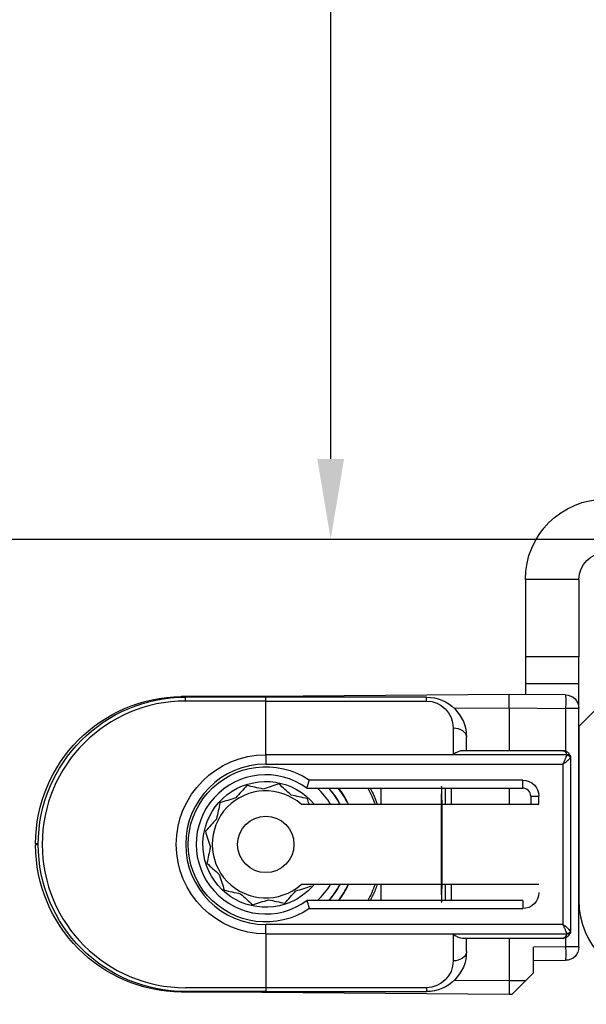
# Model space of a CAD drawing. Units: millimetres. Extents: x 30633 to 165120, y 662 to 17862.
# Drawn here: x 38660 to 38681, y 11379 to 11415 of the extents above; entities that cross this region are included whole.
import ezdxf

# ---------------------------------------------------------------- set-up
doc = ezdxf.new("R2010")
doc.units = ezdxf.units.MM
doc.linetypes.add('DASHED', pattern=[15, 7, -8])
for name, color, linetype in [('1', 7, 'Continuous'), ('ościeżnica', 30, 'Continuous'), ('P', 7, 'Continuous'), ('skrzydło', 1, 'Continuous')]:
    doc.layers.add(name, color=color, linetype=linetype)
doc.styles.get("Standard").update_dxf_attribs({"font": 'arial.ttf'})
doc.dimstyles.new('główny', dxfattribs={"dimtxt": 10, "dimasz": 3, "dimexe": 1, "dimexo": 5, "dimgap": 2, "dimtad": 1, "dimdec": 1, "dimrnd": 0.05, "dimdsep": 46, "dimtxsty": 'Standard', "dimcen": 1.5, "dimclrd": 5, "dimclre": 5, "dimclrt": 1, "dimadec": 1, "dimazin": 2, "dimtfac": 1, "dimtdec": 1, "dimtofl": 0, "dimtmove": 0, "dimatfit": 3, "dimfxl": 1, "dimtolj": 1, "dimtzin": 0, "dimarcsym": 0})

# ---------------------------------------------------------------- blocks, each defined once
blk = doc.blocks.new('*D162')
at = {"layer": 'Defpoints', "color": 0, "transparency": 16777216}
for p in [(38671.188, 11488.043), (38675.811, 11488.043), (38663.462, 11396.043)]:
    blk.add_point(p, dxfattribs=at)
at = {"layer": 'P', "color": 5, "lineweight": -2, "transparency": 16777216}
for p, q in [((38670.811, 11488.043), (38670.188, 11488.043)), ((38668.462, 11396.043), (38672.188, 11396.043))]:
    blk.add_line(p, q, dxfattribs=at)
at = {"layer": 'P', "color": 5, "linetype": 'Continuous', "lineweight": -2, "transparency": 16777216}
blk.add_line((38671.188, 11399.043), (38671.188, 11485.043), dxfattribs=at)
at = {"layer": 'P', "color": 5, "transparency": 16777216}
for points in [[(38670.688, 11485.043), (38671.688, 11485.043), (38671.188, 11488.043)], [(38670.688, 11399.043), (38671.688, 11399.043), (38671.188, 11396.043)]]:
    blk.add_solid(points, dxfattribs=at)
at = {"layer": 'P', "color": 1, "transparency": 16777216, "insert": (38664.082, 11442.043), "char_height": 10, "attachment_point": 5, "rotation": 90}
blk.add_mtext('\\A1;92', dxfattribs=at)
blk = doc.blocks.new('*D167')
at = {"layer": 'Defpoints', "color": 0, "transparency": 16777216}
for p in [(38640.462, 11396.043), (38625.462, 11374.227), (38625.462, 11316.32)]:
    blk.add_point(p, dxfattribs=at)
at = {"layer": 'P', "color": 5, "lineweight": -2, "transparency": 16777216}
for p, q in [((38640.462, 11391.043), (38640.462, 11315.32)), ((38625.462, 11369.227), (38625.462, 11315.32))]:
    blk.add_line(p, q, dxfattribs=at)
at = {"layer": 'P', "color": 5, "linetype": 'Continuous', "lineweight": -2, "transparency": 16777216}
for p, q in [((38628.462, 11316.32), (38637.462, 11316.32)), ((38640.462, 11316.32), (38846.568, 11316.32))]:
    blk.add_line(p, q, dxfattribs=at)
at = {"layer": 'P', "color": 5, "transparency": 16777216}
for points in [[(38628.462, 11316.82), (38628.462, 11315.82), (38625.462, 11316.32)], [(38637.462, 11316.82), (38637.462, 11315.82), (38640.462, 11316.32)]]:
    blk.add_solid(points, dxfattribs=at)
at = {"layer": 'P', "color": 1, "transparency": 16777216, "insert": (38753.59, 11343.849), "char_height": 50, "attachment_point": 5}
blk.add_mtext('\\A1;15mm', dxfattribs=at)

msp = doc.modelspace()

# ---------------------------------------------------------------- linework, layer by layer
at = {"layer": '1', "color": 150, "linetype": 'Continuous'}
for p, q in [((38678.462, 11394.543), (38678.462, 11391.643)), ((38680.462, 11394.543), (38678.462, 11394.543)), ((38678.462, 11394.543), (38678.462, 11391.643)), ((38680.462, 11394.543), (38678.462, 11394.543)), ((38680.462, 11394.543), (38680.462, 11391.643)), ((38680.462, 11391.643), (38678.462, 11391.643)), ((38678.462, 11391.643), (38678.462, 11390.643)), ((38680.462, 11391.643), (38678.462, 11391.643)), ((38678.462, 11391.643), (38678.462, 11390.643)), ((38680.462, 11390.643), (38680.462, 11391.643)), ((38680.462, 11390.643), (38678.462, 11390.643)), ((38678.462, 11390.643), (38678.462, 11390.237)), ((38680.462, 11390.643), (38678.462, 11390.643)), ((38678.462, 11390.643), (38678.462, 11390.237)), ((38680.462, 11389.724), (38680.462, 11390.643)), ((38677.862, 11390.243), (38668.614, 11390.162)), ((38677.862, 11390.243), (38668.614, 11390.162)), ((38679.966, 11390.224), (38677.862, 11390.243)), ((38677.862, 11389.743), (38677.862, 11390.243)), ((38679.966, 11390.224), (38677.862, 11390.243)), ((38677.862, 11389.743), (38677.862, 11390.243)), ((38668.614, 11390.162), (38665.614, 11390.162)), ((38668.614, 11390.162), (38665.614, 11390.162)), ((38668.762, 11390.143), (38665.762, 11390.143)), ((38668.762, 11390.143), (38665.762, 11390.143)), ((38668.762, 11389.996), (38665.762, 11389.996)), ((38668.762, 11389.996), (38665.762, 11389.996)), ((38665.763, 11390.017), (38665.763, 11390.164)), ((38665.763, 11390.017), (38665.763, 11390.164)), ((38674.762, 11390.143), (38668.762, 11390.143)), ((38668.762, 11389.996), (38668.762, 11390.143)), ((38674.762, 11390.143), (38668.762, 11390.143)), ((38668.762, 11389.996), (38668.762, 11390.143)), ((38668.762, 11387.989), (38668.762, 11389.996)), ((38668.762, 11389.996), (38674.762, 11389.996)), ((38668.762, 11387.989), (38668.762, 11389.996)), ((38668.762, 11387.989), (38668.762, 11389.996)), ((38668.762, 11389.996), (38674.762, 11389.996)), ((38668.762, 11387.989), (38668.762, 11389.996)), ((38674.762, 11389.996), (38674.762, 11390.143)), ((38674.762, 11389.996), (38674.762, 11390.143)), ((38675.801, 11389.725), (38677.862, 11389.743)), ((38675.801, 11389.725), (38677.862, 11389.743)), ((38677.862, 11389.743), (38679.966, 11389.724)), ((38677.862, 11389.743), (38677.862, 11388.142)), ((38677.862, 11389.743), (38679.966, 11389.724)), ((38677.862, 11389.743), (38677.862, 11388.142)), ((38679.966, 11389.724), (38679.966, 11388.122)), ((38680.462, 11389.724), (38679.966, 11389.724)), ((38679.966, 11389.724), (38679.966, 11388.122)), ((38680.462, 11389.724), (38679.966, 11389.724)), ((38680.462, 11380.811), (38680.462, 11389.724)), ((38675.762, 11388.996), (38675.762, 11387.996)), ((38675.762, 11388.996), (38675.762, 11387.996)), ((38676.262, 11388.143), (38676.262, 11388.643)), ((38676.262, 11388.143), (38676.262, 11388.643)), ((38680.004, 11387.989), (38668.762, 11387.989)), ((38668.762, 11387.989), (38668.762, 11387.635)), ((38668.762, 11387.989), (38668.762, 11387.635)), ((38680.004, 11387.989), (38668.762, 11387.989)), ((38668.762, 11387.989), (38668.762, 11387.635)), ((38668.762, 11387.989), (38668.762, 11387.635)), ((38675.762, 11387.996), (38680.004, 11387.996)), ((38675.762, 11387.996), (38680.004, 11387.996)), ((38679.862, 11388.143), (38676.116, 11388.143)), ((38679.862, 11388.143), (38676.116, 11388.143)), ((38668.762, 11387.635), (38679.862, 11387.635)), ((38668.762, 11387.635), (38679.862, 11387.635)), ((38679.862, 11387.635), (38679.862, 11381.65)), ((38679.862, 11387.635), (38679.862, 11381.65)), ((38680.162, 11381.443), (38680.162, 11387.843)), ((38680.162, 11381.443), (38680.162, 11387.843)), ((38678.362, 11387.043), (38670.39, 11387.043)), ((38678.362, 11387.043), (38670.39, 11387.043)), ((38678.362, 11386.743), (38678.362, 11387.043)), ((38678.362, 11386.743), (38678.362, 11387.043)), ((38670.295, 11386.743), (38678.362, 11386.743)), ((38670.295, 11386.743), (38678.362, 11386.743)), ((38673.059, 11386.743), (38673.059, 11386.143)), ((38673.059, 11386.743), (38673.059, 11386.143)), ((38673.059, 11386.743), (38673.059, 11386.143)), ((38673.059, 11386.743), (38673.059, 11386.143)), ((38675.459, 11386.743), (38675.459, 11386.143)), ((38675.459, 11386.743), (38675.459, 11386.143)), ((38675.707, 11386.143), (38675.707, 11386.743)), ((38675.707, 11386.143), (38675.707, 11386.743)), ((38677.862, 11386.743), (38677.862, 11386.142)), ((38677.862, 11386.743), (38677.862, 11386.142)), ((38670.085, 11386.143), (38678.962, 11386.143)), ((38670.085, 11386.143), (38678.962, 11386.143)), ((38678.662, 11386.443), (38678.662, 11386.143)), ((38678.662, 11386.443), (38678.962, 11386.443)), ((38678.662, 11386.443), (38678.662, 11386.143)), ((38678.662, 11386.443), (38678.962, 11386.443)), ((38678.962, 11386.143), (38678.962, 11386.443)), ((38678.962, 11386.143), (38678.962, 11386.443)), ((38660.162, 11384.662), (38660.162, 11384.623)), ((38660.262, 11384.662), (38660.162, 11384.662)), ((38660.162, 11384.662), (38660.162, 11384.623)), ((38660.262, 11384.662), (38660.162, 11384.662)), ((38660.262, 11384.623), (38660.162, 11384.623)), ((38660.262, 11384.623), (38660.162, 11384.623)), ((38678.962, 11383.143), (38670.085, 11383.143)), ((38678.962, 11383.143), (38670.085, 11383.143)), ((38673.059, 11383.142), (38673.059, 11382.543)), ((38673.059, 11383.142), (38673.059, 11382.543)), ((38673.059, 11383.142), (38673.059, 11382.543)), ((38673.059, 11383.142), (38673.059, 11382.543)), ((38675.459, 11383.143), (38675.459, 11382.543)), ((38675.459, 11383.143), (38675.459, 11382.543)), ((38675.707, 11382.543), (38675.707, 11383.143)), ((38675.707, 11382.543), (38675.707, 11383.143)), ((38678.362, 11382.543), (38670.295, 11382.543)), ((38678.362, 11382.543), (38670.295, 11382.543)), ((38678.362, 11382.543), (38678.362, 11382.243)), ((38678.362, 11382.543), (38678.362, 11382.243)), ((38670.39, 11382.243), (38678.362, 11382.243)), ((38670.39, 11382.243), (38678.362, 11382.243)), ((38679.862, 11381.65), (38668.762, 11381.65)), ((38668.762, 11381.296), (38668.762, 11381.65)), ((38668.762, 11381.296), (38668.762, 11381.65)), ((38679.862, 11381.65), (38668.762, 11381.65)), ((38668.762, 11381.296), (38668.762, 11381.65)), ((38668.762, 11381.296), (38668.762, 11381.65)), ((38668.762, 11381.296), (38668.762, 11379.289)), ((38668.762, 11381.296), (38680.004, 11381.296)), ((38668.762, 11381.296), (38668.762, 11379.289)), ((38668.762, 11381.296), (38668.762, 11379.289)), ((38668.762, 11381.296), (38680.004, 11381.296)), ((38668.762, 11381.296), (38668.762, 11379.289)), ((38675.762, 11381.289), (38675.762, 11380.289)), ((38680.004, 11381.289), (38675.762, 11381.289)), ((38675.762, 11381.289), (38675.762, 11380.289)), ((38680.004, 11381.289), (38675.762, 11381.289)), ((38676.116, 11381.143), (38679.862, 11381.143)), ((38676.116, 11381.143), (38679.862, 11381.143)), ((38676.262, 11380.643), (38676.262, 11381.143)), ((38676.262, 11380.643), (38676.262, 11381.143)), ((38677.862, 11381.143), (38677.862, 11379.543)), ((38677.862, 11381.143), (38677.862, 11379.543)), ((38679.966, 11381.163), (38679.966, 11380.811)), ((38679.966, 11381.163), (38679.966, 11380.811)), ((38679.966, 11380.811), (38678.762, 11380.8)), ((38679.966, 11380.811), (38678.762, 11380.8)), ((38678.762, 11379.843), (38678.762, 11380.8)), ((38678.762, 11379.843), (38678.762, 11380.8)), ((38680.462, 11380.811), (38679.966, 11380.811)), ((38680.462, 11380.811), (38679.966, 11380.811)), ((38678.762, 11380.3), (38679.966, 11380.311)), ((38678.762, 11380.3), (38679.966, 11380.311)), ((38677.862, 11379.543), (38675.801, 11379.561)), ((38677.862, 11379.543), (38675.801, 11379.561)), ((38678.467, 11379.548), (38677.862, 11379.543)), ((38678.467, 11379.548), (38677.862, 11379.543)), ((38677.862, 11379.543), (38677.862, 11379.043)), ((38677.862, 11379.543), (38677.862, 11379.043)), ((38677.963, 11379.043), (38678.467, 11379.548)), ((38677.963, 11379.043), (38678.467, 11379.548)), ((38678.467, 11379.548), (38678.762, 11379.843)), ((38678.467, 11379.548), (38678.762, 11379.843)), ((38668.762, 11379.289), (38665.762, 11379.289)), ((38668.762, 11379.289), (38665.762, 11379.289)), ((38668.762, 11379.143), (38665.762, 11379.143)), ((38668.762, 11379.143), (38665.762, 11379.143)), ((38674.762, 11379.289), (38668.762, 11379.289)), ((38668.762, 11379.289), (38668.762, 11379.143)), ((38668.762, 11379.289), (38668.762, 11379.143)), ((38674.762, 11379.289), (38668.762, 11379.289)), ((38668.762, 11379.289), (38668.762, 11379.143)), ((38668.762, 11379.289), (38668.762, 11379.143)), ((38668.762, 11379.143), (38674.762, 11379.143)), ((38668.762, 11379.143), (38674.762, 11379.143)), ((38674.762, 11379.289), (38674.762, 11379.143)), ((38674.762, 11379.289), (38674.762, 11379.143)), ((38668.614, 11379.123), (38665.614, 11379.123)), ((38668.614, 11379.123), (38665.614, 11379.123)), ((38668.614, 11379.123), (38677.862, 11379.043)), ((38668.614, 11379.123), (38677.862, 11379.043)), ((38677.862, 11379.043), (38677.963, 11379.043)), ((38677.862, 11379.043), (38677.963, 11379.043))]:
    msp.add_line(p, q, dxfattribs=at)
msp.add_circle((38668.762, 11384.643), 1.054, dxfattribs=at)
msp.add_circle((38668.762, 11384.643), 1.054, dxfattribs=at)
msp.add_circle((38668.762, 11384.643), 1.054, dxfattribs=at)
msp.add_circle((38668.762, 11384.643), 1.054, dxfattribs=at)
at = {"layer": '1', "color": 150, "linetype": 'Continuous', "extrusion": (1.22465e-16, 0, -1)}
for centre, radius, start, end in [((-38681.462, 11394.543), 3, 0, 90), ((-38681.462, 11394.543), 3, 0, 90), ((-38681.462, 11394.543), 1, 0, 90), ((-38679.962, 11389.724), 0.5, 90.5, 180), ((-38679.962, 11389.724), 0.5, 90.5, 180), ((-38665.762, 11384.643), 5.5, 270, 90), ((-38665.762, 11384.643), 5.5, 270, 90), ((-38668.762, 11384.643), 4.35, 151.1325, 159.8231), ((-38668.762, 11384.643), 4.35, 151.1325, 159.8231), ((-38668.762, 11384.643), 4.35, 151.1325, 159.8231), ((-38668.762, 11384.643), 4.35, 151.1325, 159.8231), ((-38668.762, 11384.643), 4.35, 200.1713, 208.8619), ((-38668.762, 11384.643), 4.35, 200.1713, 208.8619), ((-38668.762, 11384.643), 4.35, 200.1713, 208.8619), ((-38668.762, 11384.643), 4.35, 200.1713, 208.8619), ((-38679.962, 11380.811), 0.5, 180, 269.5), ((-38679.962, 11380.811), 0.5, 180, 269.5)]:
    msp.add_arc(centre, radius, start, end, dxfattribs=at)
at = {"layer": '1', "color": 150, "linetype": 'Continuous', "extrusion": (0, 0, -1)}
for centre, radius, start, end in [((-38665.662, 11384.662), 5.5, 0, 89.5), ((-38665.662, 11384.662), 5.5, 0, 89.5), ((-38674.762, 11388.643), 1.5, 90, 180), ((-38674.762, 11388.643), 1.5, 90, 180), ((-38674.762, 11388.996), 1, 90, 180), ((-38674.762, 11388.996), 1, 90, 180), ((-38668.762, 11384.643), 3.346, 270, 90), ((-38668.762, 11384.643), 3.346, 270, 90), ((-38668.762, 11384.643), 3.346, 270, 90), ((-38668.762, 11384.643), 3.346, 270, 90), ((-38668.762, 11384.643), 2.9, 235.8516, 124.1484), ((-38668.762, 11384.643), 2.9, 235.8516, 124.1484), ((-38668.762, 11384.643), 2.9, 235.8516, 124.1484), ((-38668.762, 11384.643), 2.9, 235.8516, 124.1484), ((-38678.362, 11386.443), 0.6, 90, 180), ((-38678.362, 11386.443), 0.6, 90, 180), ((-38665.662, 11384.623), 5.5, 270.5, 0), ((-38665.662, 11384.623), 5.5, 270.5, 0), ((-38678.362, 11382.843), 0.6, 180, 270), ((-38678.362, 11382.843), 0.6, 180, 270), ((-38674.762, 11380.643), 1.5, 180, 270), ((-38674.762, 11380.643), 1.5, 180, 270), ((-38674.762, 11380.289), 1, 180, 270), ((-38674.762, 11380.289), 1, 180, 270)]:
    msp.add_arc(centre, radius, start, end, dxfattribs=at)
at = {"layer": '1', "color": 150, "linetype": 'Continuous'}
for centre, radius, start, end in [((38665.762, 11384.643), 5.354, 90, 270), ((38665.762, 11384.643), 5.354, 90, 270), ((38668.762, 11384.643), 2.993, 90, 270), ((38668.762, 11384.643), 2.993, 90, 270), ((38668.762, 11384.643), 2.993, 90, 270), ((38668.762, 11384.643), 2.993, 90, 270), ((38668.762, 11384.643), 2.6, 53.8711, 306.1289), ((38668.762, 11384.643), 2.6, 53.8711, 306.1289), ((38668.762, 11384.643), 2.6, 53.8711, 306.1289), ((38668.762, 11384.643), 2.6, 53.8711, 306.1289), ((38668.762, 11384.643), 2, 48.5904, 311.4096), ((38668.762, 11384.643), 2, 48.5904, 311.4096), ((38668.762, 11384.643), 2, 48.5904, 311.4096), ((38668.762, 11384.643), 2, 48.5904, 311.4096), ((38668.762, 11384.643), 2.85, 31.7583, 47.4633), ((38668.762, 11384.643), 2.85, 31.7583, 47.4633), ((38668.762, 11384.643), 2.85, 31.7583, 47.4633), ((38668.762, 11384.643), 2.85, 31.7583, 47.4633), ((38668.762, 11384.643), 3.155, 28.3889, 41.7314), ((38668.762, 11384.643), 3.155, 28.3889, 41.7314), ((38668.762, 11384.643), 3.155, 28.3889, 41.7314), ((38668.762, 11384.643), 3.155, 28.3889, 41.7314), ((38668.762, 11384.643), 3.428, 26.8436, 37.7725), ((38668.762, 11384.643), 3.428, 26.8436, 37.7725), ((38668.762, 11384.643), 3.428, 26.8436, 37.7725), ((38668.762, 11384.643), 3.428, 26.8436, 37.7725), ((38668.762, 11384.643), 3.441, 25.8412, 37.6087), ((38668.762, 11384.643), 3.441, 25.8412, 37.6087), ((38668.762, 11384.643), 3.441, 25.8412, 37.6087), ((38668.762, 11384.643), 3.441, 25.8412, 37.6087), ((38678.362, 11386.443), 0.3, 0, 90), ((38678.362, 11386.443), 0.3, 0, 90), ((38668.762, 11384.643), 2.85, 312.5415, 328.2465), ((38668.762, 11384.643), 2.85, 312.5415, 328.2465), ((38668.762, 11384.643), 2.85, 312.5415, 328.2465), ((38668.762, 11384.643), 2.85, 312.5415, 328.2465), ((38668.762, 11384.643), 3.155, 318.2733, 331.6158), ((38668.762, 11384.643), 3.155, 318.2733, 331.6158), ((38668.762, 11384.643), 3.155, 318.2733, 331.6158), ((38668.762, 11384.643), 3.155, 318.2733, 331.6158), ((38668.762, 11384.643), 3.428, 322.2275, 334.0533), ((38668.762, 11384.643), 3.428, 322.2275, 334.0533), ((38668.762, 11384.643), 3.428, 322.2275, 334.0533), ((38668.762, 11384.643), 3.428, 322.2275, 334.0533), ((38668.762, 11384.643), 3.441, 322.3856, 334.1531), ((38668.762, 11384.643), 3.441, 322.3856, 334.1531), ((38668.762, 11384.643), 3.441, 322.3856, 334.1531), ((38668.762, 11384.643), 3.441, 322.3856, 334.1531)]:
    msp.add_arc(centre, radius, start, end, dxfattribs=at)
at = {"layer": '1', "color": 150, "linetype": 'Continuous', "extrusion": (-3.08149e-33, -6.12323e-17, -1)}
for start, end in [(252.1917, 140.3329), (252.1917, 140.3329), (252.1917, 140.3329), (252.1917, 140.3329), (219.1729, 252.1917), (219.1729, 252.1917), (219.1729, 252.1917), (219.1729, 252.1917)]:
    msp.add_arc((-38668.762, 11384.643), 2.35, start, end, dxfattribs=at)
at = {"layer": '1', "color": 150, "linetype": 'Continuous', "extrusion": (0, -6.12323e-17, -1)}
for start, end in [(138.1898, 151.5604), (138.1898, 151.5604), (138.1898, 151.5604), (138.1898, 151.5604), (208.4348, 221.8054), (208.4348, 221.8054), (208.4348, 221.8054), (208.4348, 221.8054)]:
    msp.add_arc((-38668.762, 11384.643), 3.15, start, end, dxfattribs=at)
at = {"layer": '1', "color": 150, "linetype": 'Continuous', "extrusion": (0, 0, -1)}
for centre, major_axis, ratio, start_param, end_param in [((38665.62, 11389.683), (0.004, -0.5), 0.008726, 2.848607, 3.141593), ((38665.62, 11389.683), (0.004, -0.5), 0.008726, 2.848607, 3.141593), ((38679.962, 11389.724), (0.004, 0.5), 0.008726, 0, 1.57072), ((38679.962, 11389.724), (0.004, 0.5), 0.008726, 0, 1.57072), ((38668.618, 11389.662), (0.004, -0.5), 0.008726, 2.848607, 3.141593), ((38668.618, 11389.662), (0.004, -0.5), 0.008726, 2.848607, 3.141593), ((38675.762, 11388.643), (-0.5, 0), 0.707107, 1.570796, 3.141593), ((38675.762, 11388.643), (-0.5, 0), 0.707107, 1.570796, 3.141593), ((38680.004, 11387.89), (-0.142, -0.047), 0.688202, 1.796567, 3.141593), ((38680.004, 11387.89), (-0.142, -0.047), 0.688202, 1.796567, 3.141593), ((38680.004, 11387.883), (0.142, -0.047), 0.688202, 4.486618, 5.831644), ((38680.004, 11387.883), (0.142, -0.047), 0.688202, 4.486618, 5.831644), ((38680.006, 11387.887), (-0.143, -0.044), 0.69108, 1.779413, 3.141593), ((38680.006, 11387.887), (-0.143, -0.044), 0.69108, 1.779413, 3.141593), ((38680.006, 11387.887), (0.143, -0.044), 0.69108, 4.503772, 5.865952), ((38680.006, 11387.887), (0.143, -0.044), 0.69108, 4.503772, 5.865952), ((38680.006, 11387.887), (-0.143, -0.044), 0.69108, 3.141593, 3.558826), ((38680.006, 11387.887), (-0.143, -0.044), 0.69108, 3.141593, 3.558826), ((38680.004, 11381.402), (-0.142, -0.047), 0.688202, 3.593134, 4.93816), ((38680.004, 11381.402), (-0.142, -0.047), 0.688202, 3.593134, 4.93816), ((38680.006, 11381.399), (-0.143, -0.044), 0.69108, 3.558826, 4.921006), ((38680.006, 11381.399), (-0.143, -0.044), 0.69108, 3.558826, 4.921006), ((38680.006, 11381.399), (0.143, -0.044), 0.69108, 0, 1.36218), ((38680.006, 11381.399), (0.143, -0.044), 0.69108, 0, 1.36218), ((38680.006, 11381.399), (0.143, -0.044), 0.69108, 5.865952, 6.283185), ((38680.006, 11381.399), (0.143, -0.044), 0.69108, 5.865952, 6.283185), ((38680.004, 11381.395), (0.142, -0.047), 0.688202, 0, 1.345026), ((38680.004, 11381.395), (0.142, -0.047), 0.688202, 0, 1.345026), ((38675.762, 11380.643), (-0.5, 0), 0.707107, 3.141593, 4.712389), ((38675.762, 11380.643), (-0.5, 0), 0.707107, 3.141593, 4.712389), ((38679.962, 11380.811), (0.004, -0.5), 0.008726, 4.712465, 6.283185), ((38679.962, 11380.811), (0.004, -0.5), 0.008726, 4.712465, 6.283185), ((38668.618, 11379.623), (0.004, 0.5), 0.008726, 3.141593, 3.434578), ((38668.618, 11379.623), (0.004, 0.5), 0.008726, 3.141593, 3.434578), ((38668.618, 11379.623), (0.004, 0.5), 0.008726, 3.141593, 3.434578), ((38668.618, 11379.623), (0.004, 0.5), 0.008726, 3.141593, 3.434578)]:
    msp.add_ellipse(centre, major_axis=major_axis, ratio=ratio, start_param=start_param, end_param=end_param, dxfattribs=at)
at = {"layer": '1', "color": 150, "linetype": 'Continuous'}
for centre, major_axis, ratio, start_param, end_param in [((38675.762, 11387.643), (-0.462, -0.462), 0.414214, 3.534292, 4.31969), ((38675.762, 11387.643), (-0.462, -0.462), 0.414214, 3.534292, 4.31969), ((38679.862, 11387.949), (0.046, -0.143), 0.999997, 1.55932, 1.584193), ((38679.862, 11387.949), (0.046, -0.143), 0.999997, 1.55932, 1.584193), ((38679.862, 11388.037), (-0.046, -0.143), 0.999994, 1.558894, 1.583767), ((38679.862, 11388.037), (-0.046, -0.143), 0.999994, 1.558894, 1.583767), ((38679.862, 11387.843), (0.094, -0.285), 0.999999, 1.550397, 1.57527), ((38679.862, 11387.843), (0.094, -0.285), 0.999999, 1.550397, 1.57527), ((38679.862, 11387.93), (0.3, 0), 0.499999, 5.961062, 5.985935), ((38679.862, 11387.93), (0.3, 0), 0.499999, 5.961062, 5.985935), ((38679.862, 11387.843), (0.044, -0.297), 1, 1.423362, 1.720613), ((38679.862, 11387.843), (0.044, -0.297), 1, 1.423362, 1.720613), ((38679.862, 11387.843), (-0.3, 0), 0.5, 3.141593, 3.438844), ((38679.862, 11387.843), (-0.3, 0), 0.5, 3.141593, 3.438844), ((38675.333, 11384.643), (0, -2.16), 0.009921, 1.570796, 6.518608), ((38675.333, 11384.643), (0, -2.16), 0.009921, 1.570796, 6.518608), ((38675.333, 11384.643), (0, -2.16), 0.009921, 2.90617, 7.853982), ((38675.333, 11384.643), (0, -2.16), 0.009921, 2.90617, 7.853982), ((38675.333, 11384.643), (0, -2.197), 0.009921, 3.439404, 3.960758), ((38675.333, 11384.643), (0, -2.197), 0.009921, 3.439404, 3.960758), ((38675.333, 11384.643), (0, -2.16), 0.009921, 2.338811, 2.906895), ((38675.333, 11384.643), (0, -2.16), 0.009921, 2.338811, 2.906895), ((38675.333, 11384.643), (0, -2.16), 0.009921, 1.570796, 2.327724), ((38675.333, 11384.643), (0, -2.16), 0.009921, 1.570796, 2.327724), ((38675.333, 11384.643), (0, -2.16), 0.009921, 0.802873, 1.570796), ((38675.333, 11384.643), (0, -2.16), 0.009921, 0.802873, 1.570796), ((38675.333, 11384.643), (0, -2.197), 0.009921, 5.46402, 5.985373), ((38675.333, 11384.643), (0, -2.197), 0.009921, 5.46402, 5.985373), ((38675.333, 11384.643), (0, -2.16), 0.009921, 0.234698, 0.802782), ((38675.333, 11384.643), (0, -2.16), 0.009921, 0.234698, 0.802782), ((38679.862, 11381.355), (0.3, 0), 0.500001, 0.297252, 0.322126), ((38679.862, 11381.355), (0.3, 0), 0.500001, 0.297252, 0.322126), ((38679.862, 11381.443), (0.286, -0.091), 0.999997, 6.267733, 6.292606), ((38679.862, 11381.443), (0.286, -0.091), 0.999997, 6.267733, 6.292606), ((38679.862, 11381.443), (-0.041, -0.297), 1, 1.410514, 1.707766), ((38679.862, 11381.443), (-0.3, 0), 0.5, 2.844341, 3.141593), ((38679.862, 11381.443), (-0.041, -0.297), 1, 1.410514, 1.707766), ((38679.862, 11381.443), (-0.3, 0), 0.5, 2.844341, 3.141593), ((38675.762, 11381.643), (0.462, -0.462), 0.414214, 5.105088, 5.890486), ((38675.762, 11381.643), (0.462, -0.462), 0.414214, 5.105088, 5.890486), ((38679.862, 11381.249), (0.046, -0.143), 0.999994, 1.5584, 1.583274), ((38679.862, 11381.249), (0.046, -0.143), 0.999994, 1.5584, 1.583274), ((38679.862, 11381.337), (-0.046, -0.143), 0.999992, 1.559883, 1.584757), ((38679.862, 11381.337), (-0.046, -0.143), 0.999992, 1.559883, 1.584757)]:
    msp.add_ellipse(centre, major_axis=major_axis, ratio=ratio, start_param=start_param, end_param=end_param, dxfattribs=at)
for points, knots in [([(38680.147, 11387.938), (38680.141, 11387.954), (38680.135, 11387.969), (38680.119, 11387.998), (38680.11, 11388.012), (38680.096, 11388.031), (38680.091, 11388.037), (38680.08, 11388.049), (38680.074, 11388.055), (38680.057, 11388.071), (38680.045, 11388.081), (38680.02, 11388.098), (38680.007, 11388.106), (38679.979, 11388.119), (38679.965, 11388.125), (38679.936, 11388.134), (38679.922, 11388.137), (38679.899, 11388.14), (38679.892, 11388.141), (38679.877, 11388.142), (38679.869, 11388.143), (38679.862, 11388.143)], [0, 0, 0, 0, 0.125, 0.125, 0.25, 0.25, 0.3125, 0.3125, 0.375, 0.375, 0.5, 0.5, 0.625, 0.625, 0.75, 0.75, 0.875, 0.875, 0.9375, 0.9375, 1, 1, 1, 1]), ([(38679.862, 11388.143), (38679.863, 11388.143), (38679.863, 11388.143), (38679.865, 11388.143), (38679.866, 11388.142), (38679.871, 11388.142), (38679.874, 11388.142), (38679.889, 11388.14), (38679.9, 11388.136), (38679.931, 11388.121), (38679.95, 11388.105), (38679.983, 11388.06), (38679.996, 11388.031), (38680.004, 11387.996)], [0, 0, 0, 0, 0.01077, 0.01077, 0.030737, 0.030737, 0.089901, 0.089901, 0.277628, 0.277628, 0.64434, 0.64434, 1, 1, 1, 1]), ([(38680.147, 11387.938), (38680.141, 11387.954), (38680.135, 11387.969), (38680.119, 11387.998), (38680.11, 11388.012), (38680.096, 11388.031), (38680.091, 11388.037), (38680.08, 11388.049), (38680.074, 11388.055), (38680.057, 11388.071), (38680.045, 11388.081), (38680.02, 11388.098), (38680.007, 11388.106), (38679.979, 11388.119), (38679.965, 11388.125), (38679.936, 11388.134), (38679.922, 11388.137), (38679.899, 11388.14), (38679.892, 11388.141), (38679.877, 11388.142), (38679.869, 11388.143), (38679.862, 11388.143)], [0, 0, 0, 0, 0.125, 0.125, 0.25, 0.25, 0.3125, 0.3125, 0.375, 0.375, 0.5, 0.5, 0.625, 0.625, 0.75, 0.75, 0.875, 0.875, 0.9375, 0.9375, 1, 1, 1, 1]), ([(38679.862, 11388.143), (38679.863, 11388.143), (38679.863, 11388.143), (38679.865, 11388.143), (38679.866, 11388.142), (38679.871, 11388.142), (38679.874, 11388.142), (38679.889, 11388.14), (38679.9, 11388.136), (38679.931, 11388.121), (38679.95, 11388.105), (38679.983, 11388.06), (38679.996, 11388.031), (38680.004, 11387.996)], [0, 0, 0, 0, 0.01077, 0.01077, 0.030737, 0.030737, 0.089901, 0.089901, 0.277628, 0.277628, 0.64434, 0.64434, 1, 1, 1, 1]), ([(38680.004, 11387.989), (38679.999, 11387.964), (38679.99, 11387.938), (38679.975, 11387.897), (38679.97, 11387.882), (38679.958, 11387.853), (38679.946, 11387.823), (38679.933, 11387.793), (38679.919, 11387.762), (38679.912, 11387.746), (38679.898, 11387.715), (38679.891, 11387.699), (38679.88, 11387.675), (38679.877, 11387.667), (38679.869, 11387.651), (38679.866, 11387.643), (38679.862, 11387.635)], [0, 0, 0, 0, 0.25, 0.25, 0.375, 0.375, 0.5, 0.625, 0.625, 0.75, 0.75, 0.875, 0.875, 0.9375, 0.9375, 1, 1, 1, 1]), ([(38680.004, 11387.989), (38679.999, 11387.964), (38679.99, 11387.938), (38679.975, 11387.897), (38679.97, 11387.882), (38679.958, 11387.853), (38679.946, 11387.823), (38679.933, 11387.793), (38679.919, 11387.762), (38679.912, 11387.746), (38679.898, 11387.715), (38679.891, 11387.699), (38679.88, 11387.675), (38679.877, 11387.667), (38679.869, 11387.651), (38679.866, 11387.643), (38679.862, 11387.635)], [0, 0, 0, 0, 0.25, 0.25, 0.375, 0.375, 0.5, 0.625, 0.625, 0.75, 0.75, 0.875, 0.875, 0.9375, 0.9375, 1, 1, 1, 1]), ([(38679.862, 11387.635), (38679.863, 11387.636), (38679.864, 11387.637), (38679.867, 11387.639), (38679.869, 11387.641), (38679.873, 11387.644), (38679.876, 11387.646), (38679.882, 11387.651), (38679.886, 11387.654), (38679.896, 11387.662), (38679.903, 11387.667), (38679.922, 11387.681), (38679.934, 11387.691), (38679.969, 11387.718), (38679.992, 11387.736), (38680.042, 11387.777), (38680.07, 11387.801), (38680.116, 11387.844), (38680.135, 11387.865), (38680.147, 11387.883)], [0, 0, 0, 0, 0.008509, 0.008509, 0.025526, 0.025526, 0.044238, 0.044238, 0.076817, 0.076817, 0.133938, 0.133938, 0.236368, 0.236368, 0.436197, 0.436197, 0.717268, 0.717268, 1, 1, 1, 1]), ([(38679.862, 11387.635), (38679.863, 11387.636), (38679.864, 11387.637), (38679.867, 11387.639), (38679.869, 11387.641), (38679.873, 11387.644), (38679.876, 11387.646), (38679.882, 11387.651), (38679.886, 11387.654), (38679.896, 11387.662), (38679.903, 11387.667), (38679.922, 11387.681), (38679.934, 11387.691), (38679.969, 11387.718), (38679.992, 11387.736), (38680.042, 11387.777), (38680.07, 11387.801), (38680.116, 11387.844), (38680.135, 11387.865), (38680.147, 11387.883)], [0, 0, 0, 0, 0.008509, 0.008509, 0.025526, 0.025526, 0.044238, 0.044238, 0.076817, 0.076817, 0.133938, 0.133938, 0.236368, 0.236368, 0.436197, 0.436197, 0.717268, 0.717268, 1, 1, 1, 1]), ([(38670.295, 11386.743), (38670.295, 11386.743), (38670.296, 11386.745), (38670.298, 11386.751), (38670.298, 11386.753), (38670.3, 11386.759), (38670.302, 11386.762), (38670.305, 11386.774), (38670.308, 11386.784), (38670.314, 11386.8), (38670.316, 11386.806), (38670.32, 11386.819), (38670.324, 11386.833), (38670.329, 11386.847), (38670.334, 11386.862), (38670.336, 11386.87), (38670.344, 11386.895), (38670.349, 11386.912), (38670.358, 11386.939), (38670.361, 11386.948), (38670.366, 11386.966), (38670.369, 11386.976), (38670.375, 11386.995), (38670.378, 11387.004), (38670.384, 11387.023), (38670.387, 11387.033), (38670.39, 11387.043)], [0, 0, 0, 0, 0.125, 0.125, 0.1875, 0.1875, 0.25, 0.25, 0.375, 0.375, 0.4375, 0.4375, 0.5, 0.5625, 0.5625, 0.625, 0.625, 0.75, 0.75, 0.8125, 0.8125, 0.875, 0.875, 0.9375, 0.9375, 1, 1, 1, 1]), ([(38670.295, 11386.743), (38670.295, 11386.743), (38670.296, 11386.745), (38670.298, 11386.751), (38670.298, 11386.753), (38670.3, 11386.759), (38670.302, 11386.762), (38670.305, 11386.774), (38670.308, 11386.784), (38670.314, 11386.8), (38670.316, 11386.806), (38670.32, 11386.819), (38670.324, 11386.833), (38670.329, 11386.847), (38670.334, 11386.862), (38670.336, 11386.87), (38670.344, 11386.895), (38670.349, 11386.912), (38670.358, 11386.939), (38670.361, 11386.948), (38670.366, 11386.966), (38670.369, 11386.976), (38670.375, 11386.995), (38670.378, 11387.004), (38670.384, 11387.023), (38670.387, 11387.033), (38670.39, 11387.043)], [0, 0, 0, 0, 0.125, 0.125, 0.1875, 0.1875, 0.25, 0.25, 0.375, 0.375, 0.4375, 0.4375, 0.5, 0.5625, 0.5625, 0.625, 0.625, 0.75, 0.75, 0.8125, 0.8125, 0.875, 0.875, 0.9375, 0.9375, 1, 1, 1, 1]), ([(38670.295, 11386.743), (38670.295, 11386.743), (38670.296, 11386.745), (38670.298, 11386.751), (38670.298, 11386.753), (38670.3, 11386.759), (38670.302, 11386.762), (38670.305, 11386.774), (38670.308, 11386.784), (38670.314, 11386.8), (38670.316, 11386.806), (38670.32, 11386.819), (38670.324, 11386.833), (38670.329, 11386.847), (38670.334, 11386.862), (38670.336, 11386.87), (38670.344, 11386.895), (38670.349, 11386.912), (38670.358, 11386.939), (38670.361, 11386.948), (38670.366, 11386.966), (38670.369, 11386.976), (38670.375, 11386.995), (38670.378, 11387.004), (38670.384, 11387.023), (38670.387, 11387.033), (38670.39, 11387.043)], [0, 0, 0, 0, 0.125, 0.125, 0.1875, 0.1875, 0.25, 0.25, 0.375, 0.375, 0.4375, 0.4375, 0.5, 0.5625, 0.5625, 0.625, 0.625, 0.75, 0.75, 0.8125, 0.8125, 0.875, 0.875, 0.9375, 0.9375, 1, 1, 1, 1]), ([(38670.295, 11386.743), (38670.295, 11386.743), (38670.296, 11386.745), (38670.298, 11386.751), (38670.298, 11386.753), (38670.3, 11386.759), (38670.302, 11386.762), (38670.305, 11386.774), (38670.308, 11386.784), (38670.314, 11386.8), (38670.316, 11386.806), (38670.32, 11386.819), (38670.324, 11386.833), (38670.329, 11386.847), (38670.334, 11386.862), (38670.336, 11386.87), (38670.344, 11386.895), (38670.349, 11386.912), (38670.358, 11386.939), (38670.361, 11386.948), (38670.366, 11386.966), (38670.369, 11386.976), (38670.375, 11386.995), (38670.378, 11387.004), (38670.384, 11387.023), (38670.387, 11387.033), (38670.39, 11387.043)], [0, 0, 0, 0, 0.125, 0.125, 0.1875, 0.1875, 0.25, 0.25, 0.375, 0.375, 0.4375, 0.4375, 0.5, 0.5625, 0.5625, 0.625, 0.625, 0.75, 0.75, 0.8125, 0.8125, 0.875, 0.875, 0.9375, 0.9375, 1, 1, 1, 1]), ([(38672.661, 11386.751), (38672.698, 11386.68), (38672.735, 11386.607), (38672.827, 11386.41), (38672.88, 11386.282), (38672.927, 11386.15)], [0, 0, 0, 0, 0.373527, 0.373527, 1, 1, 1, 1]), ([(38672.661, 11386.751), (38672.698, 11386.68), (38672.735, 11386.607), (38672.827, 11386.41), (38672.88, 11386.282), (38672.927, 11386.15)], [0, 0, 0, 0, 0.373527, 0.373527, 1, 1, 1, 1]), ([(38672.661, 11386.751), (38672.698, 11386.68), (38672.735, 11386.607), (38672.827, 11386.41), (38672.88, 11386.282), (38672.927, 11386.15)], [0, 0, 0, 0, 0.373527, 0.373527, 1, 1, 1, 1]), ([(38672.661, 11386.751), (38672.698, 11386.68), (38672.735, 11386.607), (38672.827, 11386.41), (38672.88, 11386.282), (38672.927, 11386.15)], [0, 0, 0, 0, 0.373527, 0.373527, 1, 1, 1, 1]), ([(38672.93, 11383.142), (38672.88, 11383.004), (38672.826, 11382.872), (38672.733, 11382.675), (38672.699, 11382.607), (38672.664, 11382.541)], [0, 0, 0, 0, 0.646171, 0.646171, 1, 1, 1, 1]), ([(38672.93, 11383.142), (38672.88, 11383.004), (38672.826, 11382.872), (38672.733, 11382.675), (38672.699, 11382.607), (38672.664, 11382.541)], [0, 0, 0, 0, 0.646171, 0.646171, 1, 1, 1, 1]), ([(38672.93, 11383.142), (38672.88, 11383.004), (38672.826, 11382.872), (38672.733, 11382.675), (38672.699, 11382.607), (38672.664, 11382.541)], [0, 0, 0, 0, 0.646171, 0.646171, 1, 1, 1, 1]), ([(38672.93, 11383.142), (38672.88, 11383.004), (38672.826, 11382.872), (38672.733, 11382.675), (38672.699, 11382.607), (38672.664, 11382.541)], [0, 0, 0, 0, 0.646171, 0.646171, 1, 1, 1, 1]), ([(38670.295, 11382.543), (38670.295, 11382.543), (38670.296, 11382.541), (38670.298, 11382.535), (38670.298, 11382.532), (38670.3, 11382.526), (38670.302, 11382.523), (38670.305, 11382.511), (38670.308, 11382.501), (38670.314, 11382.485), (38670.316, 11382.479), (38670.32, 11382.466), (38670.324, 11382.453), (38670.329, 11382.438), (38670.334, 11382.423), (38670.336, 11382.415), (38670.344, 11382.39), (38670.349, 11382.373), (38670.358, 11382.347), (38670.361, 11382.337), (38670.366, 11382.319), (38670.369, 11382.309), (38670.375, 11382.291), (38670.378, 11382.281), (38670.384, 11382.262), (38670.387, 11382.252), (38670.39, 11382.243)], [0, 0, 0, 0, 0.125, 0.125, 0.1875, 0.1875, 0.25, 0.25, 0.375, 0.375, 0.4375, 0.4375, 0.5, 0.5625, 0.5625, 0.625, 0.625, 0.75, 0.75, 0.8125, 0.8125, 0.875, 0.875, 0.9375, 0.9375, 1, 1, 1, 1]), ([(38670.295, 11382.543), (38670.295, 11382.543), (38670.296, 11382.541), (38670.298, 11382.535), (38670.298, 11382.532), (38670.3, 11382.526), (38670.302, 11382.523), (38670.305, 11382.511), (38670.308, 11382.501), (38670.314, 11382.485), (38670.316, 11382.479), (38670.32, 11382.466), (38670.324, 11382.453), (38670.329, 11382.438), (38670.334, 11382.423), (38670.336, 11382.415), (38670.344, 11382.39), (38670.349, 11382.373), (38670.358, 11382.347), (38670.361, 11382.337), (38670.366, 11382.319), (38670.369, 11382.309), (38670.375, 11382.291), (38670.378, 11382.281), (38670.384, 11382.262), (38670.387, 11382.252), (38670.39, 11382.243)], [0, 0, 0, 0, 0.125, 0.125, 0.1875, 0.1875, 0.25, 0.25, 0.375, 0.375, 0.4375, 0.4375, 0.5, 0.5625, 0.5625, 0.625, 0.625, 0.75, 0.75, 0.8125, 0.8125, 0.875, 0.875, 0.9375, 0.9375, 1, 1, 1, 1]), ([(38670.295, 11382.543), (38670.295, 11382.543), (38670.296, 11382.541), (38670.298, 11382.535), (38670.298, 11382.532), (38670.3, 11382.526), (38670.302, 11382.523), (38670.305, 11382.511), (38670.308, 11382.501), (38670.314, 11382.485), (38670.316, 11382.479), (38670.32, 11382.466), (38670.324, 11382.453), (38670.329, 11382.438), (38670.334, 11382.423), (38670.336, 11382.415), (38670.344, 11382.39), (38670.349, 11382.373), (38670.358, 11382.347), (38670.361, 11382.337), (38670.366, 11382.319), (38670.369, 11382.309), (38670.375, 11382.291), (38670.378, 11382.281), (38670.384, 11382.262), (38670.387, 11382.252), (38670.39, 11382.243)], [0, 0, 0, 0, 0.125, 0.125, 0.1875, 0.1875, 0.25, 0.25, 0.375, 0.375, 0.4375, 0.4375, 0.5, 0.5625, 0.5625, 0.625, 0.625, 0.75, 0.75, 0.8125, 0.8125, 0.875, 0.875, 0.9375, 0.9375, 1, 1, 1, 1]), ([(38670.295, 11382.543), (38670.295, 11382.543), (38670.296, 11382.541), (38670.298, 11382.535), (38670.298, 11382.532), (38670.3, 11382.526), (38670.302, 11382.523), (38670.305, 11382.511), (38670.308, 11382.501), (38670.314, 11382.485), (38670.316, 11382.479), (38670.32, 11382.466), (38670.324, 11382.453), (38670.329, 11382.438), (38670.334, 11382.423), (38670.336, 11382.415), (38670.344, 11382.39), (38670.349, 11382.373), (38670.358, 11382.347), (38670.361, 11382.337), (38670.366, 11382.319), (38670.369, 11382.309), (38670.375, 11382.291), (38670.378, 11382.281), (38670.384, 11382.262), (38670.387, 11382.252), (38670.39, 11382.243)], [0, 0, 0, 0, 0.125, 0.125, 0.1875, 0.1875, 0.25, 0.25, 0.375, 0.375, 0.4375, 0.4375, 0.5, 0.5625, 0.5625, 0.625, 0.625, 0.75, 0.75, 0.8125, 0.8125, 0.875, 0.875, 0.9375, 0.9375, 1, 1, 1, 1]), ([(38680.147, 11381.402), (38680.135, 11381.42), (38680.116, 11381.441), (38680.07, 11381.484), (38680.042, 11381.508), (38679.992, 11381.549), (38679.969, 11381.567), (38679.934, 11381.594), (38679.922, 11381.604), (38679.903, 11381.618), (38679.896, 11381.623), (38679.886, 11381.632), (38679.882, 11381.635), (38679.876, 11381.639), (38679.873, 11381.641), (38679.869, 11381.644), (38679.867, 11381.646), (38679.864, 11381.648), (38679.863, 11381.649), (38679.862, 11381.65)], [0, 0, 0, 0, 0.282732, 0.282732, 0.563803, 0.563803, 0.763632, 0.763632, 0.866062, 0.866062, 0.923183, 0.923183, 0.955762, 0.955762, 0.974474, 0.974474, 0.991491, 0.991491, 1, 1, 1, 1]), ([(38679.862, 11381.65), (38679.866, 11381.642), (38679.869, 11381.634), (38679.877, 11381.618), (38679.88, 11381.61), (38679.891, 11381.586), (38679.898, 11381.57), (38679.912, 11381.539), (38679.919, 11381.523), (38679.933, 11381.492), (38679.946, 11381.462), (38679.958, 11381.432), (38679.97, 11381.403), (38679.975, 11381.389), (38679.99, 11381.347), (38679.999, 11381.321), (38680.004, 11381.296)], [0, 0, 0, 0, 0.0625, 0.0625, 0.125, 0.125, 0.25, 0.25, 0.375, 0.375, 0.5, 0.625, 0.625, 0.75, 0.75, 1, 1, 1, 1]), ([(38680.147, 11381.402), (38680.135, 11381.42), (38680.116, 11381.441), (38680.07, 11381.484), (38680.042, 11381.508), (38679.992, 11381.549), (38679.969, 11381.567), (38679.934, 11381.594), (38679.922, 11381.604), (38679.903, 11381.618), (38679.896, 11381.623), (38679.886, 11381.632), (38679.882, 11381.635), (38679.876, 11381.639), (38679.873, 11381.641), (38679.869, 11381.644), (38679.867, 11381.646), (38679.864, 11381.648), (38679.863, 11381.649), (38679.862, 11381.65)], [0, 0, 0, 0, 0.282732, 0.282732, 0.563803, 0.563803, 0.763632, 0.763632, 0.866062, 0.866062, 0.923183, 0.923183, 0.955762, 0.955762, 0.974474, 0.974474, 0.991491, 0.991491, 1, 1, 1, 1]), ([(38679.862, 11381.65), (38679.866, 11381.642), (38679.869, 11381.634), (38679.877, 11381.618), (38679.88, 11381.61), (38679.891, 11381.586), (38679.898, 11381.57), (38679.912, 11381.539), (38679.919, 11381.523), (38679.933, 11381.492), (38679.946, 11381.462), (38679.958, 11381.432), (38679.97, 11381.403), (38679.975, 11381.389), (38679.99, 11381.347), (38679.999, 11381.321), (38680.004, 11381.296)], [0, 0, 0, 0, 0.0625, 0.0625, 0.125, 0.125, 0.25, 0.25, 0.375, 0.375, 0.5, 0.625, 0.625, 0.75, 0.75, 1, 1, 1, 1]), ([(38679.862, 11381.143), (38679.869, 11381.143), (38679.877, 11381.143), (38679.892, 11381.144), (38679.899, 11381.145), (38679.922, 11381.148), (38679.936, 11381.152), (38679.965, 11381.16), (38679.979, 11381.166), (38680.007, 11381.179), (38680.02, 11381.187), (38680.045, 11381.205), (38680.057, 11381.214), (38680.074, 11381.231), (38680.08, 11381.236), (38680.091, 11381.248), (38680.096, 11381.254), (38680.11, 11381.274), (38680.119, 11381.287), (38680.135, 11381.316), (38680.141, 11381.331), (38680.147, 11381.348)], [0, 0, 0, 0, 0.0625, 0.0625, 0.125, 0.125, 0.25, 0.25, 0.375, 0.375, 0.5, 0.5, 0.625, 0.625, 0.6875, 0.6875, 0.75, 0.75, 0.875, 0.875, 1, 1, 1, 1]), ([(38679.862, 11381.143), (38679.869, 11381.143), (38679.877, 11381.143), (38679.892, 11381.144), (38679.899, 11381.145), (38679.922, 11381.148), (38679.936, 11381.152), (38679.965, 11381.16), (38679.979, 11381.166), (38680.007, 11381.179), (38680.02, 11381.187), (38680.045, 11381.205), (38680.057, 11381.214), (38680.074, 11381.231), (38680.08, 11381.236), (38680.091, 11381.248), (38680.096, 11381.254), (38680.11, 11381.274), (38680.119, 11381.287), (38680.135, 11381.316), (38680.141, 11381.331), (38680.147, 11381.348)], [0, 0, 0, 0, 0.0625, 0.0625, 0.125, 0.125, 0.25, 0.25, 0.375, 0.375, 0.5, 0.5, 0.625, 0.625, 0.6875, 0.6875, 0.75, 0.75, 0.875, 0.875, 1, 1, 1, 1]), ([(38680.004, 11381.289), (38679.996, 11381.255), (38679.983, 11381.226), (38679.95, 11381.18), (38679.931, 11381.164), (38679.9, 11381.149), (38679.889, 11381.145), (38679.874, 11381.143), (38679.871, 11381.143), (38679.866, 11381.143), (38679.865, 11381.143), (38679.863, 11381.143), (38679.863, 11381.143), (38679.862, 11381.143)], [0, 0, 0, 0, 0.35566, 0.35566, 0.722372, 0.722372, 0.910099, 0.910099, 0.969263, 0.969263, 0.98923, 0.98923, 1, 1, 1, 1]), ([(38680.004, 11381.289), (38679.996, 11381.255), (38679.983, 11381.226), (38679.95, 11381.18), (38679.931, 11381.164), (38679.9, 11381.149), (38679.889, 11381.145), (38679.874, 11381.143), (38679.871, 11381.143), (38679.866, 11381.143), (38679.865, 11381.143), (38679.863, 11381.143), (38679.863, 11381.143), (38679.862, 11381.143)], [0, 0, 0, 0, 0.35566, 0.35566, 0.722372, 0.722372, 0.910099, 0.910099, 0.969263, 0.969263, 0.98923, 0.98923, 1, 1, 1, 1])]:
    msp.add_open_spline(points, degree=3, knots=knots, dxfattribs=at)
for points in [[(38669.25, 11386.9), (38669.057, 11386.838), (38668.861, 11386.775), (38668.661, 11386.711)], [(38669.25, 11386.9), (38669.057, 11386.838), (38668.861, 11386.775), (38668.661, 11386.711)], [(38669.25, 11386.9), (38669.057, 11386.838), (38668.861, 11386.775), (38668.661, 11386.711)], [(38669.25, 11386.9), (38669.057, 11386.838), (38668.861, 11386.775), (38668.661, 11386.711)], [(38669.708, 11386.484), (38669.552, 11386.626), (38669.399, 11386.764), (38669.25, 11386.9)], [(38669.708, 11386.484), (38669.552, 11386.626), (38669.399, 11386.764), (38669.25, 11386.9)], [(38669.708, 11386.484), (38669.552, 11386.626), (38669.399, 11386.764), (38669.25, 11386.9)], [(38669.708, 11386.484), (38669.552, 11386.626), (38669.399, 11386.764), (38669.25, 11386.9)], [(38668.056, 11386.841), (38667.92, 11386.692), (38667.782, 11386.539), (38667.64, 11386.383)], [(38668.056, 11386.841), (38667.92, 11386.692), (38667.782, 11386.539), (38667.64, 11386.383)], [(38668.056, 11386.841), (38667.92, 11386.692), (38667.782, 11386.539), (38667.64, 11386.383)], [(38668.056, 11386.841), (38667.92, 11386.692), (38667.782, 11386.539), (38667.64, 11386.383)], [(38668.661, 11386.711), (38668.455, 11386.755), (38668.253, 11386.799), (38668.056, 11386.841)], [(38668.661, 11386.711), (38668.455, 11386.755), (38668.253, 11386.799), (38668.056, 11386.841)], [(38668.661, 11386.711), (38668.455, 11386.755), (38668.253, 11386.799), (38668.056, 11386.841)], [(38668.661, 11386.711), (38668.455, 11386.755), (38668.253, 11386.799), (38668.056, 11386.841)], [(38667.051, 11386.194), (38667.008, 11385.996), (38666.965, 11385.795), (38666.92, 11385.589)], [(38667.051, 11386.194), (38667.008, 11385.996), (38666.965, 11385.795), (38666.92, 11385.589)], [(38667.051, 11386.194), (38667.008, 11385.996), (38666.965, 11385.795), (38666.92, 11385.589)], [(38667.051, 11386.194), (38667.008, 11385.996), (38666.965, 11385.795), (38666.92, 11385.589)], [(38667.64, 11386.383), (38667.441, 11386.319), (38667.244, 11386.255), (38667.051, 11386.194)], [(38667.64, 11386.383), (38667.441, 11386.319), (38667.244, 11386.255), (38667.051, 11386.194)], [(38667.64, 11386.383), (38667.441, 11386.319), (38667.244, 11386.255), (38667.051, 11386.194)], [(38667.64, 11386.383), (38667.441, 11386.319), (38667.244, 11386.255), (38667.051, 11386.194)], [(38670.313, 11386.354), (38670.116, 11386.396), (38669.915, 11386.44), (38669.708, 11386.484)], [(38670.313, 11386.354), (38670.116, 11386.396), (38669.915, 11386.44), (38669.708, 11386.484)], [(38670.313, 11386.354), (38670.116, 11386.396), (38669.915, 11386.44), (38669.708, 11386.484)], [(38670.313, 11386.354), (38670.116, 11386.396), (38669.915, 11386.44), (38669.708, 11386.484)], [(38670.378, 11386.152), (38670.356, 11386.22), (38670.335, 11386.287), (38670.313, 11386.354)], [(38670.378, 11386.152), (38670.356, 11386.22), (38670.335, 11386.287), (38670.313, 11386.354)], [(38670.378, 11386.152), (38670.356, 11386.22), (38670.335, 11386.287), (38670.313, 11386.354)], [(38670.378, 11386.152), (38670.356, 11386.22), (38670.335, 11386.287), (38670.313, 11386.354)], [(38666.92, 11385.589), (38666.779, 11385.433), (38666.64, 11385.28), (38666.505, 11385.13)], [(38666.92, 11385.589), (38666.779, 11385.433), (38666.64, 11385.28), (38666.505, 11385.13)], [(38666.92, 11385.589), (38666.779, 11385.433), (38666.64, 11385.28), (38666.505, 11385.13)], [(38666.92, 11385.589), (38666.779, 11385.433), (38666.64, 11385.28), (38666.505, 11385.13)], [(38666.505, 11385.13), (38666.567, 11384.938), (38666.63, 11384.742), (38666.694, 11384.541)], [(38666.505, 11385.13), (38666.567, 11384.938), (38666.63, 11384.742), (38666.694, 11384.541)], [(38666.505, 11385.13), (38666.567, 11384.938), (38666.63, 11384.742), (38666.694, 11384.541)], [(38666.505, 11385.13), (38666.567, 11384.938), (38666.63, 11384.742), (38666.694, 11384.541)], [(38666.694, 11384.541), (38666.65, 11384.336), (38666.606, 11384.134), (38666.563, 11383.936)], [(38666.694, 11384.541), (38666.65, 11384.336), (38666.606, 11384.134), (38666.563, 11383.936)], [(38666.694, 11384.541), (38666.65, 11384.336), (38666.606, 11384.134), (38666.563, 11383.936)], [(38666.694, 11384.541), (38666.65, 11384.336), (38666.606, 11384.134), (38666.563, 11383.936)], [(38666.563, 11383.936), (38666.713, 11383.801), (38666.865, 11383.662), (38667.022, 11383.521)], [(38666.563, 11383.936), (38666.713, 11383.801), (38666.865, 11383.662), (38667.022, 11383.521)], [(38666.563, 11383.936), (38666.713, 11383.801), (38666.865, 11383.662), (38667.022, 11383.521)], [(38666.563, 11383.936), (38666.713, 11383.801), (38666.865, 11383.662), (38667.022, 11383.521)], [(38667.022, 11383.521), (38667.086, 11383.322), (38667.149, 11383.124), (38667.211, 11382.932)], [(38667.022, 11383.521), (38667.086, 11383.322), (38667.149, 11383.124), (38667.211, 11382.932)], [(38667.022, 11383.521), (38667.086, 11383.322), (38667.149, 11383.124), (38667.211, 11382.932)], [(38667.022, 11383.521), (38667.086, 11383.322), (38667.149, 11383.124), (38667.211, 11382.932)], [(38667.211, 11382.932), (38667.409, 11382.889), (38667.61, 11382.845), (38667.816, 11382.801)], [(38667.211, 11382.932), (38667.409, 11382.889), (38667.61, 11382.845), (38667.816, 11382.801)], [(38667.211, 11382.932), (38667.409, 11382.889), (38667.61, 11382.845), (38667.816, 11382.801)], [(38667.211, 11382.932), (38667.409, 11382.889), (38667.61, 11382.845), (38667.816, 11382.801)], [(38669.468, 11382.444), (38669.604, 11382.594), (38669.742, 11382.746), (38669.884, 11382.902)], [(38669.468, 11382.444), (38669.604, 11382.594), (38669.742, 11382.746), (38669.884, 11382.902)], [(38669.468, 11382.444), (38669.604, 11382.594), (38669.742, 11382.746), (38669.884, 11382.902)], [(38669.468, 11382.444), (38669.604, 11382.594), (38669.742, 11382.746), (38669.884, 11382.902)], [(38669.884, 11382.902), (38670.083, 11382.966), (38670.28, 11383.03), (38670.473, 11383.092)], [(38669.884, 11382.902), (38670.083, 11382.966), (38670.28, 11383.03), (38670.473, 11383.092)], [(38669.884, 11382.902), (38670.083, 11382.966), (38670.28, 11383.03), (38670.473, 11383.092)], [(38669.884, 11382.902), (38670.083, 11382.966), (38670.28, 11383.03), (38670.473, 11383.092)], [(38667.816, 11382.801), (38667.972, 11382.66), (38668.125, 11382.521), (38668.274, 11382.385)], [(38667.816, 11382.801), (38667.972, 11382.66), (38668.125, 11382.521), (38668.274, 11382.385)], [(38667.816, 11382.801), (38667.972, 11382.66), (38668.125, 11382.521), (38668.274, 11382.385)], [(38667.816, 11382.801), (38667.972, 11382.66), (38668.125, 11382.521), (38668.274, 11382.385)], [(38668.274, 11382.385), (38668.467, 11382.447), (38668.663, 11382.51), (38668.864, 11382.575)], [(38668.274, 11382.385), (38668.467, 11382.447), (38668.663, 11382.51), (38668.864, 11382.575)], [(38668.274, 11382.385), (38668.467, 11382.447), (38668.663, 11382.51), (38668.864, 11382.575)], [(38668.274, 11382.385), (38668.467, 11382.447), (38668.663, 11382.51), (38668.864, 11382.575)], [(38668.864, 11382.575), (38669.069, 11382.53), (38669.271, 11382.486), (38669.468, 11382.444)], [(38668.864, 11382.575), (38669.069, 11382.53), (38669.271, 11382.486), (38669.468, 11382.444)], [(38668.864, 11382.575), (38669.069, 11382.53), (38669.271, 11382.486), (38669.468, 11382.444)], [(38668.864, 11382.575), (38669.069, 11382.53), (38669.271, 11382.486), (38669.468, 11382.444)]]:
    msp.add_open_spline(points, degree=3, dxfattribs=at)
at = {"layer": 'ościeżnica', "linetype": 'Continuous'}
msp.add_line((38643.462, 11396.043), (38683.462, 11396.043), dxfattribs=at)
at = {"layer": 'skrzydło', "linetype": 'DASHED'}
msp.add_line((38681.462, 11390.043), (38680.462, 11389.043), dxfattribs=at)
msp.add_line((38681.462, 11390.043), (38680.462, 11389.043), dxfattribs=at)
at = {"layer": 'skrzydło', "linetype": 'Continuous'}
msp.add_line((38680.462, 11389.043), (38680.462, 11382.543), dxfattribs=at)
msp.add_arc((38683.462, 11382.543), 3, 180, 270, dxfattribs=at)

# ---------------------------------------------------------------- dimensions: what is measured, and where the dimension line sits
at = {"layer": 'P'}
dim = msp.add_linear_dim(base=(38671.188, 11488.043), p1=(38663.462, 11396.043), p2=(38675.811, 11488.043), angle=90, dimstyle='główny', override={"dimscale": 1}, dxfattribs=at)
dim.commit()
dim.dimension.update_dxf_attribs({"geometry": '*D162', "text_midpoint": (38664.082, 11442.043)})
dim = msp.add_linear_dim(base=(38625.462, 11316.32), p1=(38640.462, 11396.043), p2=(38625.462, 11374.227), text='<>mm', dimstyle='główny', override={"dimtxt": 50}, dxfattribs=at)
dim.commit()
dim.dimension.update_dxf_attribs({"geometry": '*D167', "text_midpoint": (38753.59, 11316.32), "dimtype": 160})

doc.saveas('drawing.dxf')
